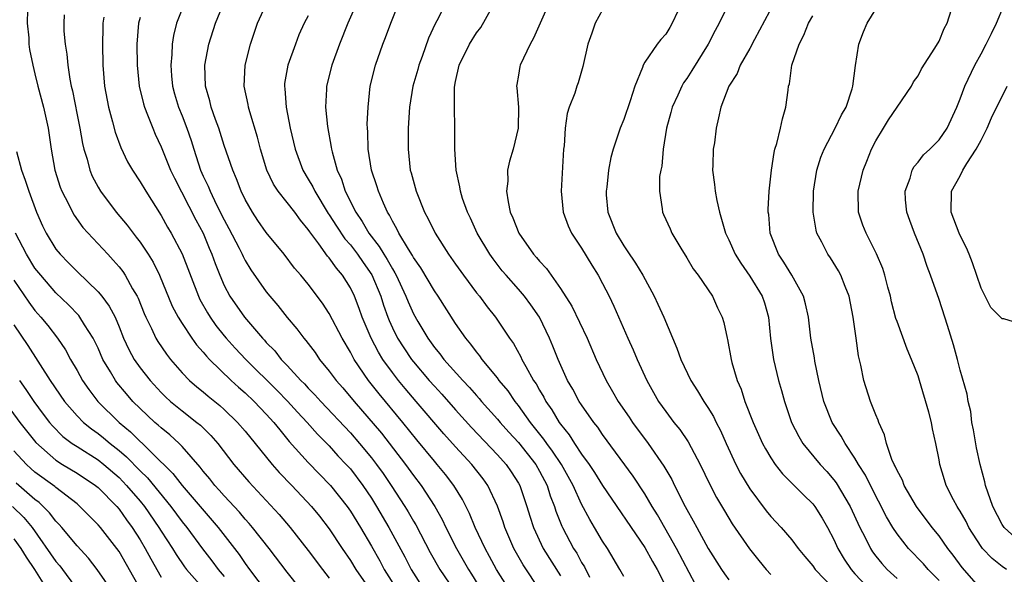
# Model space of a CAD drawing. Units: inches. Extents: x 2613000 to 2616000, y 1479000 to 1482000.
# Drawn here: x 2613340 to 2613433, y 1480759 to 1480811 of the extents above; entities that cross this region are included whole.
import ezdxf

# ---------------------------------------------------------------- set-up
doc = ezdxf.new("R2010")
doc.units = ezdxf.units.IN
doc.header["$MEASUREMENT"] = 0
doc.layers.add('LD26131479_2ft', color=202, linetype='Continuous')

msp = doc.modelspace()

# ---------------------------------------------------------------- linework, layer by layer
at = {"layer": 'LD26131479_2ft'}
for points, elevation in [([(2613435, 1480761.353), (2613433.186, 1480763), (2613433, 1480763.288), (2613432.113, 1480765), (2613431.421, 1480767), (2613431.348, 1480767.348), (2613430.908, 1480769), (2613430.57, 1480770.57), (2613430.282, 1480772.282), (2613430.119, 1480773), (2613430.022, 1480774.022), (2613429.753, 1480775), (2613429.682, 1480775.682), (2613429, 1480777.974), (2613428.748, 1480779), (2613428.375, 1480780.375), (2613427.792, 1480782.208), (2613427.556, 1480783), (2613427, 1480784.705), (2613426.182, 1480787), (2613425.853, 1480787.853), (2613425.495, 1480789), (2613424.678, 1480791), (2613424.211, 1480792.21), (2613423.925, 1480793), (2613423.823, 1480794.177), (2613423.776, 1480795), (2613424.245, 1480796.245), (2613424.455, 1480797), (2613424.638, 1480797.362), (2613425, 1480797.771), (2613425.52, 1480798.48), (2613426.116, 1480799), (2613427, 1480799.906), (2613427.759, 1480801), (2613428.677, 1480803), (2613429, 1480803.799), (2613429.447, 1480805), (2613430.406, 1480807), (2613431, 1480808.078), (2613431.481, 1480809), (2613431.973, 1480810.027), (2613432.467, 1480811), (2613433.793, 1480814.207)], 9896), ([(2613355.267, 1480813), (2613354.464, 1480811), (2613354.172, 1480809.828), (2613354.052, 1480809), (2613354.033, 1480808.033), (2613353.935, 1480807), (2613354, 1480806), (2613354.097, 1480805), (2613354.287, 1480804.287), (2613354.668, 1480803), (2613355, 1480802.181), (2613355.45, 1480801), (2613355.845, 1480799.845), (2613356.098, 1480799), (2613356.754, 1480797), (2613357, 1480796.447), (2613357.474, 1480795.474), (2613357.659, 1480795), (2613358.283, 1480793.717), (2613359, 1480792.295), (2613359.454, 1480791.454), (2613360.416, 1480789.584), (2613360.705, 1480789), (2613360.793, 1480788.793), (2613361, 1480788.397), (2613361.533, 1480787.533), (2613363, 1480785.418), (2613363.336, 1480785), (2613364.114, 1480784.114), (2613365, 1480782.975), (2613365.914, 1480781.914), (2613366.572, 1480781), (2613366.778, 1480780.778), (2613367.64, 1480779.64), (2613368.07, 1480779), (2613369, 1480777.881), (2613369.647, 1480777), (2613370.285, 1480776.285), (2613371.35, 1480775), (2613373.956, 1480771.956), (2613376.252, 1480769), (2613377, 1480767.947), (2613377.721, 1480767), (2613379.033, 1480765), (2613379.744, 1480763.744), (2613380.093, 1480763), (2613381.102, 1480761), (2613382.234, 1480759), (2613382.538, 1480758.538), (2613383.483, 1480757)], 9928), ([(2613386.472, 1480756.471), (2613384.893, 1480759), (2613384.239, 1480760.239), (2613383.811, 1480761), (2613382.883, 1480763), (2613382.338, 1480764.338), (2613381.663, 1480765.664), (2613380.83, 1480767), (2613380.037, 1480768.037), (2613379.268, 1480769), (2613379, 1480769.308), (2613377.339, 1480771.339), (2613375.999, 1480773), (2613373.728, 1480775.728), (2613372.731, 1480777), (2613371.354, 1480779), (2613371.223, 1480779.223), (2613371, 1480779.674), (2613370.209, 1480781), (2613369, 1480783.372), (2613368.351, 1480784.351), (2613367, 1480786.148), (2613366.3, 1480787), (2613365.695, 1480787.695), (2613364.699, 1480789), (2613363, 1480791.077), (2613362.213, 1480792.213), (2613361.692, 1480793), (2613361, 1480794.212), (2613360.624, 1480795), (2613360.181, 1480796.181), (2613359.814, 1480797), (2613359, 1480799.364), (2613358.487, 1480801), (2613358.176, 1480801.824), (2613357.768, 1480803), (2613357.622, 1480803.622), (2613357.212, 1480805), (2613357.157, 1480807), (2613357.531, 1480809), (2613358.172, 1480811), (2613359.008, 1480813)], 9926), ([(2613389.068, 1480757), (2613387.44, 1480759.44), (2613386.547, 1480761), (2613385.679, 1480763), (2613385.522, 1480763.522), (2613385, 1480765.028), (2613384.08, 1480767), (2613383.624, 1480767.624), (2613382.548, 1480769), (2613381, 1480770.662), (2613379.901, 1480771.901), (2613377.276, 1480775), (2613376.22, 1480776.22), (2613375.58, 1480777), (2613375, 1480777.744), (2613374.09, 1480779), (2613373.67, 1480779.67), (2613372.969, 1480781), (2613372.132, 1480783), (2613371.837, 1480783.837), (2613371.397, 1480785), (2613371, 1480785.822), (2613370.261, 1480787), (2613369.67, 1480787.67), (2613369, 1480788.661), (2613368.836, 1480788.836), (2613368.017, 1480789.982), (2613367.138, 1480791.138), (2613367, 1480791.367), (2613366.249, 1480792.249), (2613365.712, 1480793), (2613365, 1480793.93), (2613364.146, 1480795), (2613363.687, 1480795.687), (2613363.07, 1480797), (2613362.445, 1480799), (2613362.165, 1480800.165), (2613361.425, 1480802.575), (2613361.316, 1480803), (2613361.276, 1480803.276), (2613360.901, 1480805), (2613360.988, 1480807), (2613361.497, 1480809), (2613362.173, 1480811), (2613363.1, 1480813)], 9924), ([(2613371.638, 1480813), (2613370.767, 1480811), (2613369.97, 1480809), (2613369.237, 1480807), (2613368.718, 1480805), (2613368.722, 1480804.722), (2613368.64, 1480803), (2613368.827, 1480801.173), (2613369.185, 1480799.185), (2613369.201, 1480799), (2613369.255, 1480798.746), (2613369.738, 1480797), (2613370.143, 1480796.143), (2613370.515, 1480795), (2613371.507, 1480793), (2613372.127, 1480792.127), (2613372.77, 1480791), (2613373.752, 1480789.752), (2613374.178, 1480789), (2613374.502, 1480788.502), (2613375, 1480787.602), (2613375.241, 1480787.241), (2613375.367, 1480787), (2613376.293, 1480785), (2613376.489, 1480784.489), (2613377, 1480783.318), (2613377.412, 1480782.587), (2613378.366, 1480781), (2613379, 1480780.135), (2613379.523, 1480779.523), (2613379.904, 1480779), (2613381.689, 1480777), (2613382.332, 1480776.332), (2613383, 1480775.55), (2613383.266, 1480775.267), (2613383.481, 1480775), (2613385, 1480773.319), (2613385.261, 1480773), (2613386.082, 1480772.082), (2613387, 1480771.071), (2613388.63, 1480769), (2613389, 1480768.356), (2613389.715, 1480767), (2613390.018, 1480766.018), (2613390.417, 1480765), (2613390.553, 1480764.553), (2613391.112, 1480763.111), (2613391.167, 1480763), (2613392.241, 1480761), (2613392.539, 1480760.539), (2613393, 1480759.67), (2613393.258, 1480759.258), (2613393.737, 1480758.263)], 9920), ([(2613397, 1480758.31), (2613396.636, 1480759), (2613395.45, 1480761), (2613395, 1480761.691), (2613394.235, 1480763), (2613393.766, 1480763.766), (2613393, 1480765.225), (2613392.186, 1480767), (2613391.072, 1480769), (2613390.243, 1480770.243), (2613389.677, 1480771), (2613389.408, 1480771.407), (2613388.132, 1480773), (2613387, 1480774.596), (2613386.673, 1480775), (2613385.997, 1480775.998), (2613385.169, 1480777), (2613385, 1480777.237), (2613383.545, 1480779), (2613383.323, 1480779.323), (2613383, 1480779.711), (2613382.455, 1480780.455), (2613381.981, 1480781), (2613381, 1480782.425), (2613379.359, 1480785), (2613379, 1480785.516), (2613377.702, 1480787.702), (2613377, 1480788.704), (2613376.899, 1480788.899), (2613376.526, 1480789.474), (2613375.623, 1480791), (2613375.428, 1480791.428), (2613375, 1480792.155), (2613374.728, 1480792.729), (2613374.539, 1480793), (2613374.148, 1480793.852), (2613373.667, 1480795), (2613373.516, 1480795.516), (2613373.008, 1480797), (2613372.681, 1480799), (2613372.652, 1480800.652), (2613372.621, 1480801), (2613372.615, 1480801.386), (2613372.682, 1480803), (2613372.898, 1480805), (2613373.393, 1480807), (2613374.096, 1480809), (2613374.355, 1480809.645), (2613374.846, 1480811), (2613375.652, 1480813)], 9918), ([(2613380.147, 1480813), (2613379.237, 1480811.237), (2613379.067, 1480810.934), (2613378.425, 1480809.576), (2613377.819, 1480807.819), (2613377.516, 1480807), (2613377.412, 1480806.588), (2613376.954, 1480805), (2613376.619, 1480803), (2613376.5, 1480801), (2613376.487, 1480799), (2613376.697, 1480797), (2613376.771, 1480796.771), (2613377.245, 1480795), (2613378.057, 1480793), (2613378.388, 1480792.388), (2613379.07, 1480791), (2613380.349, 1480789), (2613381, 1480788.074), (2613381.771, 1480787), (2613383, 1480785.34), (2613383.272, 1480785), (2613384.007, 1480784.007), (2613384.804, 1480783), (2613386.15, 1480781), (2613386.509, 1480780.509), (2613387.225, 1480779.226), (2613387.323, 1480779), (2613387.68, 1480778.32), (2613388.434, 1480777), (2613388.663, 1480776.664), (2613389, 1480776.052), (2613389.396, 1480775.397), (2613389.595, 1480775), (2613390.179, 1480774.179), (2613390.868, 1480773), (2613391, 1480772.817), (2613391.822, 1480771.822), (2613392.323, 1480771), (2613393, 1480769.981), (2613393.713, 1480769), (2613394.23, 1480768.231), (2613395, 1480766.975), (2613399, 1480761.09), (2613399.743, 1480759.743), (2613400.183, 1480759), (2613401, 1480757.358)], 9916), ([(2613389.952, 1480813), (2613388.431, 1480809.569), (2613388.113, 1480809), (2613387.166, 1480807), (2613387.127, 1480806.873), (2613387, 1480806.064), (2613386.83, 1480805.169), (2613386.813, 1480805), (2613386.84, 1480804.84), (2613386.979, 1480803), (2613386.957, 1480801), (2613386.48, 1480799), (2613386.149, 1480797.851), (2613385.963, 1480797), (2613385.966, 1480795.966), (2613385.863, 1480795), (2613385.998, 1480794.002), (2613386.213, 1480793), (2613386.456, 1480792.456), (2613387.013, 1480791), (2613388.43, 1480789), (2613388.701, 1480788.701), (2613389, 1480788.33), (2613389.65, 1480787.65), (2613391, 1480785.748), (2613392.066, 1480784.066), (2613393.516, 1480781), (2613394.373, 1480779), (2613395.32, 1480777), (2613395.949, 1480775.949), (2613396.48, 1480775), (2613397.506, 1480773.506), (2613397.833, 1480773), (2613399.314, 1480771), (2613400.83, 1480768.831), (2613401.568, 1480767.567), (2613401.835, 1480767), (2613402.838, 1480765), (2613403, 1480764.696), (2613403.625, 1480763.625), (2613403.949, 1480763), (2613405.046, 1480761), (2613406.31, 1480759), (2613406.583, 1480758.583), (2613407, 1480757.997)], 9912), ([(2613407.05, 1480813), (2613406.08, 1480811), (2613405.688, 1480810.311), (2613405.041, 1480809), (2613403.497, 1480806.503), (2613403, 1480805.738), (2613402.687, 1480805.312), (2613402.517, 1480805), (2613402.138, 1480804.138), (2613401.61, 1480803), (2613401.496, 1480802.504), (2613401.069, 1480801), (2613400.75, 1480799), (2613400.618, 1480797.381), (2613400.525, 1480797), (2613400.409, 1480796.409), (2613400.396, 1480795), (2613400.663, 1480793.337), (2613400.679, 1480793), (2613400.799, 1480792.799), (2613401.428, 1480791.428), (2613401.595, 1480791), (2613402.428, 1480789.572), (2613403, 1480788.664), (2613403.613, 1480787.613), (2613404.082, 1480787), (2613405.44, 1480785), (2613405.913, 1480783.913), (2613406.367, 1480783), (2613406.519, 1480782.519), (2613406.847, 1480781), (2613406.887, 1480780.888), (2613407.231, 1480779), (2613407.303, 1480778.697), (2613407.789, 1480777), (2613408.164, 1480776.164), (2613408.526, 1480775), (2613409.315, 1480773), (2613410.204, 1480771), (2613410.475, 1480770.476), (2613411, 1480769.609), (2613411.412, 1480769), (2613412.104, 1480768.104), (2613413.219, 1480767), (2613414.094, 1480766.093), (2613415, 1480765.232), (2613415.18, 1480765), (2613415.888, 1480763.888), (2613416.397, 1480763), (2613417, 1480761.861), (2613417.384, 1480761), (2613417.987, 1480759.987), (2613418.642, 1480759), (2613419, 1480758.594), (2613420.736, 1480756.736)], 9906), ([(2613411.359, 1480813), (2613409.438, 1480809.437), (2613409, 1480808.596), (2613408.091, 1480807), (2613407.787, 1480806.213), (2613406.992, 1480804.992), (2613406.227, 1480803), (2613406.018, 1480801.982), (2613405.787, 1480801), (2613405.626, 1480799.626), (2613405.513, 1480799), (2613405.489, 1480797.489), (2613405.443, 1480797), (2613405.645, 1480795.645), (2613405.696, 1480795), (2613405.868, 1480794.132), (2613406.129, 1480793), (2613406.697, 1480791), (2613407, 1480790.371), (2613407.617, 1480789), (2613408.15, 1480788.149), (2613409, 1480786.925), (2613410.175, 1480785), (2613410.384, 1480784.384), (2613410.772, 1480783), (2613410.972, 1480780.973), (2613411.259, 1480779), (2613411.741, 1480777), (2613412.02, 1480776.02), (2613412.288, 1480775), (2613412.96, 1480773), (2613413.651, 1480771.651), (2613414.043, 1480771), (2613415.693, 1480769), (2613416.313, 1480768.314), (2613417, 1480767.516), (2613417.227, 1480767.227), (2613418.553, 1480765), (2613419.47, 1480763), (2613419.969, 1480762.031), (2613420.469, 1480761), (2613420.68, 1480760.68), (2613421, 1480760.246), (2613421.556, 1480759.557), (2613422.065, 1480759), (2613423, 1480758.145)], 9904), ([(2613433.4, 1480759), (2613433, 1480759.271), (2613432.036, 1480760.036), (2613431.141, 1480761), (2613431, 1480761.184), (2613429.839, 1480763), (2613429.567, 1480763.567), (2613429, 1480764.551), (2613428.832, 1480764.832), (2613428.711, 1480765), (2613428.372, 1480765.628), (2613427.683, 1480767), (2613427.532, 1480767.533), (2613427.07, 1480769), (2613427, 1480769.443), (2613426.707, 1480771), (2613426.382, 1480772.382), (2613426.271, 1480773), (2613426.023, 1480773.977), (2613425.136, 1480777), (2613425, 1480777.422), (2613424.386, 1480779), (2613423.96, 1480779.959), (2613423, 1480782.586), (2613422.898, 1480782.898), (2613422.476, 1480784.476), (2613422.366, 1480785), (2613422.123, 1480785.877), (2613421.835, 1480787), (2613421.648, 1480787.647), (2613421.053, 1480789.053), (2613420.055, 1480791), (2613419.763, 1480791.764), (2613419.332, 1480793), (2613419.293, 1480795), (2613419.782, 1480797), (2613420.144, 1480797.856), (2613420.581, 1480799), (2613421, 1480799.802), (2613421.704, 1480801), (2613422.198, 1480801.802), (2613423, 1480802.999), (2613424.376, 1480805), (2613424.577, 1480805.423), (2613425, 1480806.001), (2613425.344, 1480806.655), (2613426.61, 1480808.61), (2613427, 1480809.289), (2613427.492, 1480810.508), (2613427.783, 1480811), (2613428.415, 1480813)], 9898), ([(2613340.278, 1480812.278), (2613340.254, 1480811), (2613340.403, 1480809.597), (2613340.432, 1480809), (2613340.487, 1480808.487), (2613340.784, 1480807), (2613341, 1480806.18), (2613341.268, 1480805), (2613341.804, 1480803), (2613342.271, 1480801), (2613342.555, 1480799), (2613342.885, 1480797), (2613343.398, 1480795.398), (2613343.559, 1480795), (2613344.186, 1480793.814), (2613344.581, 1480793), (2613344.728, 1480792.729), (2613345.555, 1480791.554), (2613347.921, 1480789), (2613348.45, 1480788.45), (2613349, 1480787.809), (2613349.348, 1480787.348), (2613349.578, 1480787), (2613350.292, 1480785.708), (2613350.718, 1480785), (2613350.815, 1480784.814), (2613351.372, 1480783.372), (2613351.533, 1480783), (2613352.074, 1480781.926), (2613352.499, 1480781), (2613352.688, 1480780.688), (2613353.5, 1480779.5), (2613353.894, 1480779), (2613355, 1480777.718), (2613355.686, 1480777), (2613356.387, 1480776.387), (2613357, 1480775.895), (2613357.48, 1480775.481), (2613358.592, 1480774.592), (2613359, 1480774.221), (2613360.277, 1480773), (2613361, 1480772.167), (2613361.957, 1480771), (2613363.562, 1480769), (2613364.229, 1480768.229), (2613365.422, 1480767), (2613367.307, 1480765), (2613368.062, 1480764.062), (2613369, 1480762.851), (2613370.218, 1480761), (2613371, 1480759.859), (2613371.526, 1480759), (2613372.915, 1480757)], 9936), ([(2613404.419, 1480756.419), (2613402.032, 1480761), (2613400.202, 1480764.202), (2613399.711, 1480765), (2613399, 1480766.21), (2613397.888, 1480767.888), (2613395, 1480771.83), (2613394.532, 1480772.532), (2613394.158, 1480773), (2613393, 1480774.661), (2613392.78, 1480775), (2613392.159, 1480776.159), (2613391.661, 1480777), (2613390.762, 1480779), (2613390.268, 1480780.268), (2613389.946, 1480781), (2613388.993, 1480783), (2613388.181, 1480784.181), (2613387.577, 1480785), (2613387, 1480785.668), (2613385.808, 1480787), (2613385.438, 1480787.438), (2613384.57, 1480788.57), (2613384.265, 1480789), (2613383.064, 1480791), (2613382.427, 1480792.427), (2613382.137, 1480793), (2613381.68, 1480794.32), (2613381.474, 1480795), (2613381.421, 1480795.421), (2613381.061, 1480797), (2613380.93, 1480799), (2613380.952, 1480801.048), (2613380.899, 1480803), (2613380.899, 1480804.898), (2613381, 1480805.448), (2613381.359, 1480807), (2613382.331, 1480809), (2613383, 1480810.076), (2613383.4, 1480810.6), (2613384.47, 1480812.47)], 9914), ([(2613395, 1480812.28), (2613394.281, 1480811), (2613393.96, 1480810.04), (2613393.587, 1480809), (2613393.113, 1480806.887), (2613392.667, 1480805.333), (2613392.539, 1480805), (2613392.341, 1480804.341), (2613391.827, 1480803), (2613391.61, 1480802.391), (2613391.429, 1480801), (2613391.335, 1480799.335), (2613391.288, 1480799), (2613391.059, 1480795), (2613391.231, 1480793), (2613391.724, 1480791.724), (2613392.047, 1480791), (2613393, 1480789.576), (2613393.969, 1480787.969), (2613394.582, 1480787), (2613395, 1480786.208), (2613395.608, 1480785), (2613396.054, 1480784.054), (2613397.392, 1480781), (2613397.901, 1480779.901), (2613398.281, 1480779), (2613399.198, 1480777), (2613400.321, 1480775), (2613401, 1480774.032), (2613401.781, 1480773), (2613402.335, 1480772.335), (2613403.144, 1480771.144), (2613404.27, 1480769), (2613405.157, 1480767.157), (2613405.837, 1480765.837), (2613406.575, 1480764.576), (2613407.332, 1480763.332), (2613408.966, 1480760.966), (2613409.854, 1480759.854), (2613410.569, 1480759), (2613411, 1480758.523)], 9910), ([(2613402.158, 1480812.158), (2613401.619, 1480811), (2613401.395, 1480810.605), (2613401, 1480809.971), (2613400.545, 1480809.455), (2613400.192, 1480809), (2613399, 1480807.28), (2613398.844, 1480807), (2613398.78, 1480806.78), (2613398.064, 1480805), (2613397.61, 1480803.61), (2613397, 1480801.834), (2613396.659, 1480801), (2613396.007, 1480799), (2613395.779, 1480798.221), (2613395.564, 1480797), (2613395.405, 1480795.405), (2613395.33, 1480795), (2613395.344, 1480794.657), (2613395.502, 1480793), (2613396.277, 1480791), (2613397, 1480789.814), (2613397.345, 1480789.345), (2613398.14, 1480788.14), (2613398.822, 1480787), (2613399.892, 1480785), (2613400.257, 1480784.257), (2613400.817, 1480783), (2613402.067, 1480780.067), (2613402.439, 1480779), (2613403.373, 1480777), (2613404.014, 1480776.014), (2613404.612, 1480775), (2613405, 1480774.424), (2613405.546, 1480773.546), (2613405.798, 1480773), (2613406.21, 1480772.21), (2613406.736, 1480771), (2613407.663, 1480769), (2613408.122, 1480768.122), (2613409, 1480766.661), (2613410.569, 1480764.569), (2613411, 1480764.04), (2613411.981, 1480763), (2613413, 1480761.81), (2613413.61, 1480761), (2613414.235, 1480760.234), (2613415, 1480759.334), (2613415.227, 1480759), (2613417, 1480757.136)], 9908), ([(2613431, 1480757.119), (2613429.198, 1480759.198), (2613428.353, 1480760.353), (2613427.84, 1480761), (2613427, 1480762.192), (2613426.345, 1480763), (2613424.865, 1480765), (2613423.695, 1480767), (2613423.507, 1480767.507), (2613423, 1480768.425), (2613422.829, 1480768.829), (2613422.733, 1480769), (2613422.521, 1480769.479), (2613421.996, 1480771), (2613421.809, 1480771.809), (2613421.27, 1480773), (2613421.212, 1480773.212), (2613421, 1480773.704), (2613420.49, 1480775), (2613419.829, 1480777), (2613419.552, 1480778.448), (2613419.337, 1480779.337), (2613419.117, 1480781), (2613418.828, 1480783), (2613418.433, 1480785), (2613418.055, 1480785.945), (2613417.668, 1480787), (2613417.435, 1480787.435), (2613416.658, 1480788.658), (2613416.426, 1480789), (2613415.837, 1480790.163), (2613415.384, 1480791), (2613415.299, 1480791.298), (2613415.015, 1480793), (2613415.058, 1480795), (2613415.377, 1480797), (2613415.751, 1480798.249), (2613416.059, 1480799), (2613417.115, 1480801), (2613417.73, 1480802.27), (2613418.162, 1480803), (2613418.737, 1480804.737), (2613418.81, 1480805), (2613419.039, 1480806.961), (2613419.368, 1480809), (2613419.817, 1480810.183), (2613420.161, 1480811), (2613421, 1480812.351)], 9900), ([(2613343.783, 1480811.783), (2613343.731, 1480811), (2613343.755, 1480810.245), (2613343.872, 1480809), (2613344.04, 1480808.04), (2613344.125, 1480807), (2613344.313, 1480805.687), (2613344.449, 1480805), (2613344.555, 1480804.555), (2613345, 1480802.287), (2613345.278, 1480801), (2613345.533, 1480799.533), (2613345.662, 1480799), (2613345.954, 1480798.046), (2613346.21, 1480797), (2613346.444, 1480796.444), (2613347, 1480795.385), (2613347.226, 1480795), (2613348.738, 1480793), (2613349.779, 1480791.779), (2613350.332, 1480791), (2613350.633, 1480790.633), (2613351, 1480790.139), (2613351.761, 1480789), (2613352.238, 1480788.238), (2613352.853, 1480787), (2613354.061, 1480784.062), (2613354.629, 1480783), (2613355, 1480782.413), (2613355.937, 1480781), (2613356.374, 1480780.375), (2613357, 1480779.686), (2613357.301, 1480779.301), (2613357.597, 1480779), (2613359.675, 1480777), (2613360.361, 1480776.36), (2613361, 1480775.811), (2613361.845, 1480775), (2613363, 1480773.793), (2613363.722, 1480773), (2613364.277, 1480772.277), (2613365.187, 1480771.188), (2613367, 1480769.174), (2613369.107, 1480767), (2613370.685, 1480765), (2613371, 1480764.547), (2613371.95, 1480763), (2613373, 1480761.229), (2613373.805, 1480759.805), (2613374.229, 1480759), (2613375.48, 1480757)], 9934), ([(2613347.565, 1480811.565), (2613347.466, 1480811), (2613347.442, 1480810.558), (2613347.416, 1480809), (2613347.457, 1480807), (2613347.622, 1480805), (2613347.995, 1480803), (2613348.39, 1480801.61), (2613348.638, 1480800.638), (2613349.167, 1480799.167), (2613349.803, 1480797.803), (2613350.273, 1480797), (2613351, 1480795.912), (2613351.536, 1480795), (2613353, 1480792.694), (2613353.594, 1480791.594), (2613353.949, 1480791), (2613355, 1480789.035), (2613356.548, 1480785), (2613356.695, 1480784.695), (2613357.415, 1480783.415), (2613357.67, 1480783), (2613358.217, 1480782.217), (2613359, 1480781.233), (2613359.193, 1480781), (2613360.059, 1480780.059), (2613361.063, 1480779), (2613364.041, 1480776.041), (2613365.032, 1480775.032), (2613365.98, 1480773.98), (2613366.902, 1480773), (2613367.879, 1480771.879), (2613369, 1480770.75), (2613369.824, 1480769.824), (2613370.612, 1480769), (2613371, 1480768.562), (2613372.185, 1480767), (2613373, 1480765.781), (2613373.49, 1480765), (2613374.674, 1480763), (2613376.185, 1480760.185), (2613376.78, 1480759), (2613377, 1480758.638), (2613378.068, 1480757)], 9932), ([(2613351, 1480811.551), (2613350.864, 1480811), (2613350.692, 1480809), (2613350.727, 1480807), (2613350.924, 1480805), (2613351.321, 1480803.321), (2613351.415, 1480803), (2613351.711, 1480802.289), (2613352.202, 1480801), (2613352.438, 1480800.438), (2613353, 1480799.234), (2613353.906, 1480797), (2613354.259, 1480796.259), (2613356.288, 1480792.287), (2613356.995, 1480791), (2613357.58, 1480789.58), (2613357.838, 1480789), (2613358.133, 1480788.133), (2613358.581, 1480787), (2613359, 1480786.033), (2613359.539, 1480785), (2613360.922, 1480783), (2613362.643, 1480781), (2613362.821, 1480780.821), (2613363, 1480780.612), (2613363.804, 1480779.803), (2613364.428, 1480779), (2613365, 1480778.406), (2613366.294, 1480777), (2613366.652, 1480776.652), (2613367, 1480776.27), (2613367.636, 1480775.636), (2613368.19, 1480775), (2613371, 1480771.99), (2613371.858, 1480771), (2613373, 1480769.625), (2613373.486, 1480769), (2613374.119, 1480768.119), (2613374.871, 1480767), (2613376.181, 1480765), (2613376.495, 1480764.494), (2613377, 1480763.609), (2613377.233, 1480763.232), (2613378.601, 1480760.601), (2613379.498, 1480759), (2613380.866, 1480757)], 9930), ([(2613367, 1480811.71), (2613366.613, 1480811), (2613366.114, 1480809.886), (2613365.768, 1480809), (2613365.059, 1480807), (2613364.749, 1480805.251), (2613364.726, 1480805), (2613364.76, 1480804.76), (2613364.888, 1480803), (2613365.287, 1480801), (2613365.741, 1480799), (2613366.479, 1480797), (2613367, 1480796.163), (2613367.43, 1480795.43), (2613367.619, 1480795), (2613368.896, 1480792.895), (2613369, 1480792.752), (2613369.677, 1480791.676), (2613370.477, 1480790.477), (2613371, 1480789.889), (2613371.674, 1480789), (2613372.205, 1480788.206), (2613373.03, 1480787.03), (2613373.884, 1480785), (2613374.152, 1480784.152), (2613374.568, 1480783), (2613374.688, 1480782.688), (2613375, 1480782.011), (2613375.5, 1480781), (2613376.081, 1480780.081), (2613376.815, 1480779), (2613377, 1480778.766), (2613378.505, 1480777), (2613379, 1480776.435), (2613379.691, 1480775.691), (2613381, 1480774.184), (2613382.515, 1480772.515), (2613385, 1480769.921), (2613385.817, 1480769), (2613386.3, 1480768.3), (2613387, 1480767.226), (2613387.13, 1480767), (2613387.799, 1480765), (2613388.07, 1480764.07), (2613388.41, 1480763), (2613389.355, 1480761), (2613391, 1480758.395)], 9922), ([(2613427, 1480757.953), (2613425.967, 1480759), (2613425.519, 1480759.519), (2613424.094, 1480761), (2613423, 1480762.396), (2613422.604, 1480763), (2613422.007, 1480764.006), (2613420.472, 1480767), (2613419.988, 1480767.988), (2613419.336, 1480769), (2613419, 1480769.597), (2613418.053, 1480771), (2613417.692, 1480771.692), (2613416.837, 1480773), (2613416.047, 1480775), (2613415.569, 1480777), (2613415.188, 1480778.812), (2613415.141, 1480779.141), (2613414.808, 1480781), (2613414.572, 1480783), (2613414.29, 1480784.29), (2613414.111, 1480785), (2613413.007, 1480787), (2613412.244, 1480788.244), (2613411.723, 1480789), (2613410.947, 1480791), (2613410.796, 1480792.796), (2613410.755, 1480793), (2613410.734, 1480793.266), (2613410.84, 1480795), (2613411.046, 1480797), (2613411.301, 1480798.699), (2613411.376, 1480799), (2613411.553, 1480799.553), (2613411.92, 1480801), (2613412.103, 1480801.897), (2613412.427, 1480803), (2613412.634, 1480804.634), (2613412.685, 1480805), (2613412.758, 1480805.242), (2613412.988, 1480807), (2613413.677, 1480809), (2613414.138, 1480809.862), (2613414.573, 1480811), (2613415, 1480811.708)], 9902), ([(2613435, 1480782.289), (2613433.156, 1480782.844), (2613433, 1480782.846), (2613431.935, 1480783.935), (2613431.372, 1480785), (2613431, 1480785.787), (2613430.178, 1480788.178), (2613429.848, 1480789), (2613429.601, 1480789.601), (2613429, 1480790.778), (2613428.903, 1480791), (2613428.144, 1480793), (2613428.192, 1480795), (2613429, 1480796.482), (2613429.264, 1480797), (2613429.656, 1480797.656), (2613430.529, 1480799), (2613431, 1480799.862), (2613431.582, 1480801), (2613432.003, 1480801.997), (2613433.488, 1480805)], 9894), ([(2613339.228, 1480798.772), (2613339.705, 1480797), (2613340.07, 1480796.07), (2613340.401, 1480795), (2613341.154, 1480793), (2613341.718, 1480791.718), (2613342.062, 1480791), (2613343, 1480789.493), (2613343.393, 1480789), (2613344.198, 1480788.198), (2613345, 1480787.349), (2613347, 1480785.418), (2613347.35, 1480785), (2613348.072, 1480784.072), (2613348.616, 1480783), (2613349, 1480782.1), (2613349.436, 1480781), (2613349.928, 1480779.928), (2613350.445, 1480779), (2613351, 1480778.203), (2613351.944, 1480777), (2613353, 1480775.844), (2613353.423, 1480775.423), (2613353.885, 1480775), (2613355, 1480774.093), (2613356.407, 1480773), (2613356.731, 1480772.731), (2613357.739, 1480771.739), (2613358.381, 1480771), (2613359.927, 1480769), (2613361.333, 1480767.333), (2613364.236, 1480764.236), (2613365.28, 1480763), (2613367, 1480760.804), (2613368.343, 1480759), (2613369, 1480758.161)], 9938), ([(2613369.566, 1480753), (2613365, 1480758.737), (2613363.271, 1480761), (2613361.708, 1480763), (2613361.385, 1480763.385), (2613361, 1480763.79), (2613360.443, 1480764.443), (2613359, 1480765.995), (2613358.537, 1480766.537), (2613358.109, 1480767), (2613357.626, 1480767.626), (2613357, 1480768.363), (2613356.727, 1480768.727), (2613355, 1480770.705), (2613354.714, 1480771), (2613353.822, 1480771.822), (2613353, 1480772.47), (2613352.731, 1480772.731), (2613352.408, 1480773), (2613351, 1480774.314), (2613350.31, 1480775), (2613349.7, 1480775.7), (2613348.801, 1480776.801), (2613348.655, 1480777), (2613348.185, 1480777.815), (2613347.465, 1480779), (2613347, 1480780.055), (2613346.7, 1480780.7), (2613346.538, 1480781), (2613345.707, 1480782.293), (2613345.283, 1480783), (2613345.159, 1480783.159), (2613344.181, 1480784.181), (2613343, 1480785.337), (2613341.546, 1480787), (2613341, 1480787.693), (2613340.182, 1480789), (2613339.133, 1480791)], 9940), ([(2613339, 1480786.549), (2613340.427, 1480784.427), (2613341, 1480783.649), (2613341.567, 1480783), (2613342.212, 1480782.212), (2613343.137, 1480781), (2613343.896, 1480779.897), (2613344.384, 1480779), (2613345, 1480777.948), (2613345.53, 1480777), (2613346.128, 1480776.128), (2613346.976, 1480775), (2613349.009, 1480773), (2613350.097, 1480772.097), (2613354.129, 1480768.129), (2613355, 1480766.999), (2613358.421, 1480763), (2613360.42, 1480760.42), (2613361, 1480759.549), (2613361.404, 1480759), (2613363, 1480756.897)], 9942), ([(2613339, 1480782.277), (2613340.317, 1480780.317), (2613342.453, 1480777), (2613343.817, 1480775), (2613345, 1480773.618), (2613345.601, 1480773), (2613346.369, 1480772.369), (2613347, 1480771.934), (2613347.523, 1480771.523), (2613348.144, 1480771), (2613349, 1480770.332), (2613349.721, 1480769.721), (2613351, 1480768.392), (2613351.705, 1480767.705), (2613353.937, 1480765), (2613355, 1480763.542), (2613355.434, 1480763), (2613356.947, 1480760.947), (2613357.822, 1480759.822), (2613358.421, 1480759), (2613359, 1480758.333)], 9944), ([(2613339.52, 1480777), (2613340.139, 1480776.139), (2613340.896, 1480775), (2613341.791, 1480773.791), (2613342.392, 1480773), (2613342.667, 1480772.668), (2613343.66, 1480771.66), (2613344.531, 1480771), (2613345, 1480770.69), (2613347, 1480769.438), (2613347.553, 1480769), (2613349, 1480767.742), (2613349.373, 1480767.373), (2613349.721, 1480767), (2613351, 1480765.505), (2613351.414, 1480765), (2613352.789, 1480763), (2613353, 1480762.648), (2613354.073, 1480761), (2613354.417, 1480760.417), (2613355.233, 1480759.233), (2613355.417, 1480759), (2613357.191, 1480757)], 9946), ([(2613338.103, 1480775), (2613339.562, 1480773), (2613341.075, 1480771.075), (2613343, 1480769.387), (2613343.617, 1480769), (2613345, 1480768.173), (2613346.761, 1480767), (2613347, 1480766.8), (2613348.774, 1480765), (2613349, 1480764.739), (2613349.721, 1480763.721), (2613350.259, 1480763), (2613351, 1480761.829), (2613351.492, 1480761), (2613352.017, 1480760.017), (2613353, 1480758.267)], 9948), ([(2613351.109, 1480757), (2613349, 1480760.695), (2613348.783, 1480761), (2613347.22, 1480763), (2613347, 1480763.256), (2613346.125, 1480764.125), (2613345.276, 1480765), (2613345, 1480765.231), (2613343, 1480766.785), (2613342.889, 1480766.889), (2613341, 1480768.264), (2613340.606, 1480768.606), (2613340.184, 1480769), (2613339, 1480770.282)], 9950), ([(2613348.585, 1480756.585), (2613346.928, 1480759), (2613346.082, 1480760.081), (2613345, 1480761.237), (2613343.54, 1480763), (2613343.29, 1480763.29), (2613343, 1480763.578), (2613342.395, 1480764.395), (2613341.795, 1480765), (2613341.384, 1480765.384), (2613341, 1480765.667), (2613339.222, 1480767.222)], 9952), ([(2613338.875, 1480765), (2613339.951, 1480763.951), (2613340.72, 1480763), (2613343, 1480759.755), (2613343.355, 1480759.355), (2613343.623, 1480759), (2613345.894, 1480755.894)], 9954), ([(2613339, 1480761.916), (2613339.657, 1480761), (2613340.173, 1480760.173), (2613340.959, 1480759), (2613341.736, 1480757.736)], 9956)]:
    msp.add_lwpolyline(points, dxfattribs=dict(at, elevation=elevation))

doc.saveas('drawing.dxf')
